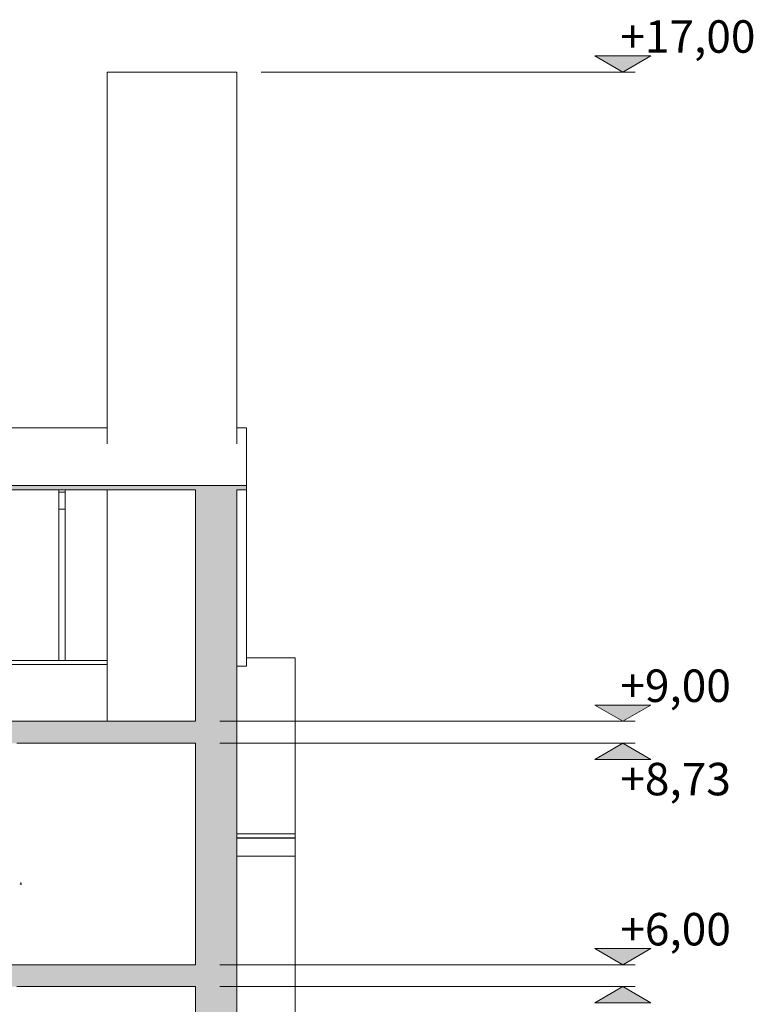
# Model space of a CAD drawing. Units: millimetres. Extents: x 0 to 188034, y -45709 to 84606.
# Drawn here: x 170614 to 179656, y -33593 to -21461 of the extents above; entities that cross this region are included whole.
import ezdxf

# ---------------------------------------------------------------- set-up
doc = ezdxf.new("R2010")
doc.units = ezdxf.units.MM
doc.styles.add('GENERATED_STYLE_1', font='arial.ttf')

msp = doc.modelspace()

# ---------------------------------------------------------------- hatches: boundary and pattern name
at = {"linetype": 'Continuous', "lineweight": 0}
for points in [[(178048, -22106), (177702, -21906), (178394, -21906)], [(173411, -27254), (173411, -27201), (130334, -27201), (130334, -27254)], [(172781, -33106), (173291, -33106), (173291, -27254), (172781, -27254)], [(178048, -30106), (177702, -29906), (178394, -29906)], [(172781, -30376), (172781, -30106), (133361, -30106), (133361, -30376)], [(178048, -30376), (177702, -30576), (178394, -30576)], [(170621, -32108), (170636, -32108), (170636, -32092), (170621, -32092)], [(170621, -32108), (170636, -32108), (170636, -32092), (170621, -32092)], [(178048, -33106), (177702, -32906), (178394, -32906)], [(172781, -33376), (172781, -33106), (167951, -33106), (167951, -33376)], [(172781, -36106), (173291, -36106), (173291, -33106), (172781, -33106)], [(178048, -33376), (177702, -33576), (178394, -33576)]]:
    msp.add_hatch(color=254, dxfattribs=at).paths.add_polyline_path(points, flags=0)

# ---------------------------------------------------------------- linework, layer by layer
at = {"color": 254, "linetype": 'Continuous', "lineweight": 0}
for p, q in [((178048, -22106), (177702, -21906)), ((177702, -21906), (178394, -21906)), ((178394, -21906), (178048, -22106)), ((171691, -22106), (173291, -22106)), ((171691, -25106), (171691, -22106)), ((173291, -25106), (173291, -22106)), ((178048, -22106), (173591, -22106)), ((178048, -22106), (178198, -22106)), ((171691, -26687), (171691, -25106)), ((173291, -26687), (173291, -25106)), ((128377, -26488), (171691, -26488)), ((173291, -26488), (173411, -26488)), ((173411, -27201), (173411, -26488)), ((130334, -27201), (173411, -27201)), ((130334, -27254), (172781, -27254)), ((171096, -27254), (171096, -27281)), ((171096, -27281), (171176, -27281)), ((171096, -27494), (171096, -27281)), ((171176, -27254), (171176, -27281)), ((171176, -27494), (171176, -27281)), ((171691, -30106), (171691, -27254)), ((172781, -30106), (172781, -27254)), ((173291, -27254), (173291, -27254)), ((173291, -33106), (173291, -27254)), ((173291, -27254), (173411, -27254)), ((173411, -27254), (173411, -27201)), ((173411, -27254), (173411, -29426)), ((171096, -27494), (171176, -27494)), ((171096, -29356), (171096, -27494)), ((171176, -29356), (171176, -27494)), ((133391, -29356), (171096, -29356)), ((171176, -29356), (171096, -29356)), ((171176, -29356), (171691, -29356)), ((174011, -29325), (173411, -29325)), ((174011, -31491), (174011, -29325)), ((133361, -29406), (171691, -29406)), ((173411, -29426), (173291, -29426)), ((178048, -30106), (177702, -29906)), ((177702, -29906), (178394, -29906)), ((178394, -29906), (178048, -30106)), ((133361, -30106), (172781, -30106)), ((178048, -30106), (173081, -30106)), ((178048, -30106), (178198, -30106)), ((170581, -30376), (172781, -30376)), ((172781, -33106), (172781, -30376)), ((178048, -30376), (173081, -30376)), ((178048, -30376), (177702, -30576)), ((178048, -30376), (178198, -30376)), ((178394, -30576), (178048, -30376)), ((177702, -30576), (178394, -30576)), ((173291, -31491), (174011, -31491)), ((173291, -31544), (174011, -31544)), ((174011, -31544), (174011, -31491)), ((174011, -31546), (174011, -31544)), ((173291, -31546), (174011, -31546)), ((174011, -31546), (174011, -31767)), ((174011, -31767), (173291, -31767)), ((174011, -34106), (174011, -31767)), ((170621, -32113), (170621, -32108)), ((170621, -32114), (170621, -32113)), ((170621, -32114), (170621, -32114)), ((170621, -32114), (170636, -32114)), ((170636, -32113), (170636, -32108)), ((170636, -32114), (170636, -32113)), ((170636, -32114), (170636, -32114)), ((178048, -33106), (177702, -32906)), ((177702, -32906), (178394, -32906)), ((178394, -32906), (178048, -33106)), ((168331, -33106), (172781, -33106)), ((178048, -33106), (173081, -33106)), ((173291, -36106), (173291, -33106)), ((178048, -33106), (178198, -33106)), ((170581, -33376), (172781, -33376)), ((172781, -36106), (172781, -33376)), ((178048, -33376), (173081, -33376)), ((178048, -33376), (177702, -33576)), ((178048, -33376), (178198, -33376)), ((178394, -33576), (178048, -33376)), ((177702, -33576), (178394, -33576))]:
    msp.add_line(p, q, dxfattribs=at)

# ---------------------------------------------------------------- texts
at = {"color": 254, "lineweight": 0, "style": 'GENERATED_STYLE_1'}
for s, p in [('+17,00', (178016, -21868)), ('+9,00', (178016, -29868)), ('+8,73', (178016, -31018)), ('+6,00', (178016, -32868))]:
    msp.add_text(s, height=400, dxfattribs=at).set_placement(p)

doc.saveas('drawing.dxf')
